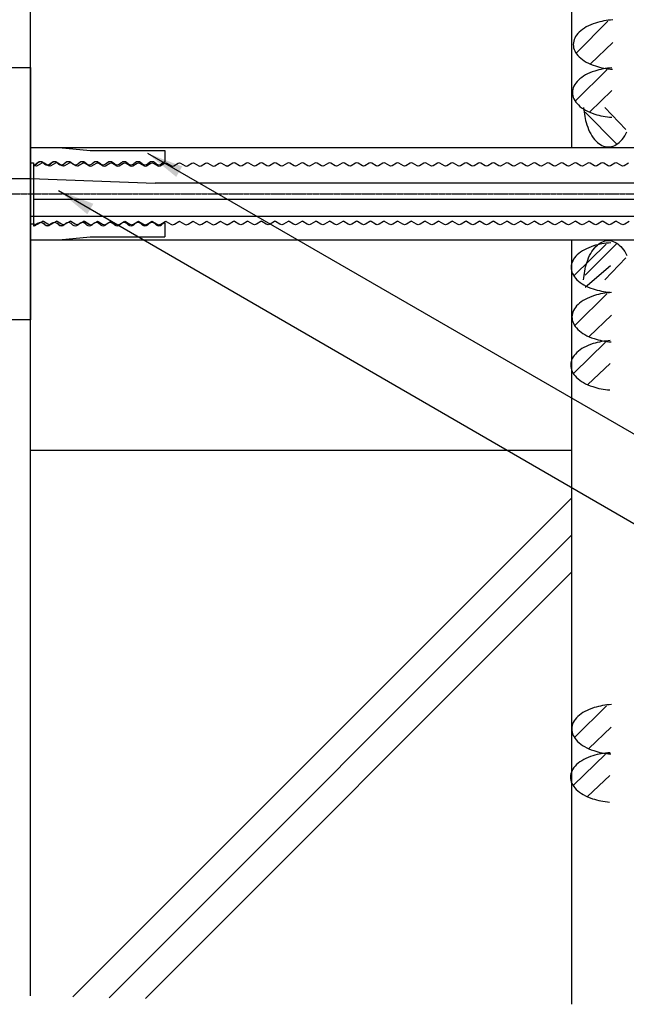
# Model space of a CAD drawing. Extents: x 510 to 34067, y -2197 to 5706.
# Drawn here: x 10928 to 11506, y 3267 to 4204 of the extents above; entities that cross this region are included whole.
import ezdxf

# ---------------------------------------------------------------- set-up
doc = ezdxf.new("R2010")
doc.units = 0
doc.linetypes.add('CENTER', pattern=[2, 1.25, -0.25, 0.25, -0.25])
doc.layers.add('DIM', color=5, linetype='CONTINUOUS')
doc.layers.add('DRAW', color=7, linetype='CONTINUOUS')
doc.styles.add('STYLE1', font='txt')
doc.dimstyles.new('STANDARD$7', dxfattribs={"dimscale": 0, "dimtxt": 0.0001, "dimasz": 35, "dimexe": 0, "dimexo": 0, "dimgap": 0, "dimtad": 1, "dimdec": 4, "dimdsep": 46, "dimlunit": 6, "dimtxsty": 'STYLE1', "dimcen": 0, "dimadec": 0, "dimazin": 0, "dimtfac": 1, "dimtdec": 4, "dimtofl": 0, "dimtmove": 0, "dimatfit": 2, "dimfxl": 0, "dimtolj": 1, "dimtzin": 0, "dimarcsym": 0})

msp = doc.modelspace()

# ---------------------------------------------------------------- linework, layer by layer
at = {"layer": 'DRAW', "color": 0}
for p, q in [((10938.34224, 3274.66972), (10938.34224, 4637.86196)), ((11453.7859, 4082.03896), (11453.7859, 4629.85028)), ((10786.17648, 4052.53896), (10938.34224, 4052.53896)), ((12950.07429, 4048.06894), (11057.23113, 4048.06894)), ((12968.53992, 4032.48894), (10941.34224, 4032.48894)), ((12987.50334, 4016.48894), (10938.34224, 4016.48894)), ((10938.34224, 3994.03896), (11317.85833, 3994.03896)), ((11453.7859, 3266.65651), (11453.7859, 3994.03896)), ((10978.71031, 3273.71228), (11453.7859, 3748.78787)), ((11013.24653, 3272.89316), (11453.7859, 3713.43253)), ((11047.78275, 3272.07404), (11453.7859, 3678.07719))]:
    msp.add_line(p, q, dxfattribs=at)
at = {"layer": 'DRAW', "color": 0, "linetype": 'Continuous'}
for p, q in [((11458.20248, 4172.21592), (11488.23525, 4202.18345)), ((11471.69111, 4161.70141), (11492.71331, 4181.92863)), ((11457.40298, 4126.46683), (11487.43562, 4156.43443)), ((11470.89155, 4115.95221), (11491.91356, 4136.17936)), ((11496.43226, 4085.56721), (11466.43226, 4115.56741)), ((11505.36301, 4099.06721), (11485.11301, 4120.06741)), ((10938.34224, 4082.48896), (10938.34224, 3993.38892)), ((10938.34224, 4082.03896), (12939.83628, 4082.03896)), ((10938.34224, 4082.03896), (10965.34224, 4082.03896)), ((10965.34224, 4082.03896), (10995.34224, 4079.03896)), ((10995.34224, 4079.03896), (11066.34224, 4079.03896)), ((11066.34224, 4079.03896), (11066.34224, 4068.42482)), ((10938.34224, 4002.93892), (10938.34224, 4073.03896)), ((10938.34224, 4008.03892), (10938.34224, 4068.03896)), ((10938.34224, 4067.43994), (10941.34224, 4067.43994)), ((10941.34224, 4067.43994), (10941.34224, 4007.53896)), ((10945.35776, 4067.61006), (10943.95672, 4066.46894)), ((10945.48406, 4067.45499), (10944.08302, 4066.31387)), ((10951.86145, 4066.31387), (10950.46041, 4067.45499)), ((10951.98776, 4066.46894), (10950.58672, 4067.61006)), ((10958.61776, 4067.61006), (10957.21672, 4066.46894)), ((10958.74406, 4067.45499), (10957.34302, 4066.31387)), ((10965.12145, 4066.31387), (10963.72041, 4067.45499)), ((10965.24776, 4066.46894), (10963.84672, 4067.61006)), ((10971.87776, 4067.61006), (10970.47672, 4066.46894)), ((10978.50776, 4066.46894), (10977.10672, 4067.61006)), ((10985.13776, 4067.61006), (10983.73672, 4066.46894)), ((10991.76776, 4066.46894), (10990.36672, 4067.61006)), ((10998.39776, 4067.61006), (10996.99672, 4066.46894)), ((11005.02776, 4066.46894), (11003.62672, 4067.61006)), ((11011.65776, 4067.61006), (11010.25672, 4066.46894)), ((11018.28776, 4066.46894), (11016.88672, 4067.61006)), ((11024.91776, 4067.61006), (11023.51672, 4066.46894)), ((11031.54776, 4066.46894), (11030.14672, 4067.61006)), ((11038.17776, 4067.61006), (11036.77672, 4066.46894)), ((11044.80776, 4066.46894), (11043.40672, 4067.61006)), ((11051.43776, 4067.61006), (11050.03672, 4066.46894)), ((11058.06776, 4066.46894), (11056.66672, 4067.61006)), ((11064.69776, 4067.61006), (11063.29672, 4066.46894)), ((10941.34224, 4062.30636), (10941.34224, 4009.43994)), ((10951.98776, 4066.46894), (10951.94967, 4066.49997)), ((10938.34224, 4052.53896), (11057.23113, 4048.06894)), ((10938.34224, 4009.43994), (10941.34224, 4009.43994)), ((10945.23145, 4009.76515), (10943.83041, 4008.62403)), ((10945.35776, 4009.61008), (10943.95672, 4008.46896)), ((10951.98776, 4008.46896), (10950.58672, 4009.61008)), ((10952.11406, 4008.62403), (10950.71302, 4009.76515)), ((10951.98776, 4008.46896), (10951.94967, 4008.49999)), ((10958.49145, 4009.76515), (10957.09041, 4008.62403)), ((10958.61776, 4009.61008), (10957.21672, 4008.46896)), ((10965.24776, 4008.46896), (10963.84672, 4009.61008)), ((10965.37406, 4008.62403), (10963.97302, 4009.76515)), ((10971.87776, 4009.61008), (10970.47672, 4008.46896)), ((10978.50776, 4008.46896), (10977.10672, 4009.61008)), ((10985.13776, 4009.61008), (10983.73672, 4008.46896)), ((10991.76776, 4008.46896), (10990.36672, 4009.61008)), ((10998.39776, 4009.61008), (10996.99672, 4008.46896)), ((11005.02776, 4008.46896), (11003.62672, 4009.61008)), ((11011.65776, 4009.61008), (11010.25672, 4008.46896)), ((11018.28776, 4008.46896), (11016.88672, 4009.61008)), ((11024.91776, 4009.61008), (11023.51672, 4008.46896)), ((11031.54776, 4008.46896), (11030.14672, 4009.61008)), ((11038.17776, 4009.61008), (11036.77672, 4008.46896)), ((11044.80776, 4008.46896), (11043.40672, 4009.61008)), ((11051.43776, 4009.61008), (11050.03672, 4008.46896)), ((11058.06776, 4008.46896), (11056.66672, 4009.61008)), ((11064.69776, 4009.61008), (11063.29672, 4008.46896)), ((11066.34224, 4010.42484), (11066.34224, 3997.03896)), ((10938.34224, 3994.03896), (13000.98644, 3994.03896)), ((10938.34224, 3994.03896), (10965.34224, 3994.03896)), ((10965.34224, 3994.03892), (10995.34224, 3997.03896)), ((10995.34224, 3997.03896), (11066.34224, 3997.03896)), ((11456.09168, 3960.2273), (11486.39059, 3989.92563)), ((11496.43226, 3990.51071), (11466.43226, 3960.51051)), ((11505.36301, 3977.01071), (11485.11301, 3956.01051)), ((11466.53991, 3949.00919), (11490.68771, 3969.63159)), ((11456.8689, 3912.96717), (11487.1678, 3942.6655)), ((11470.26322, 3902.33264), (11491.46502, 3922.37149)), ((11455.66129, 3867.22694), (11485.96007, 3896.92533)), ((11469.05548, 3856.59248), (11490.25719, 3876.63129)), ((10938.34224, 3794.03896), (11453.7859, 3794.03896)), ((11456.67035, 3520.8493), (11486.96925, 3550.54763)), ((11470.06466, 3510.21478), (11491.26647, 3530.25362)), ((11455.46274, 3475.10907), (11485.76151, 3504.80746)), ((11468.85693, 3464.47461), (11490.05864, 3484.51342))]:
    msp.add_line(p, q, dxfattribs=at)
at = {"layer": 'DRAW', "color": 0, "linetype": 'CENTER'}
msp.add_line((10535.60084, 4037.98894), (17732.02453, 4037.98894), dxfattribs=at)
at = {"layer": 'DRAW', "color": 0, "linetype": 'Continuous'}
for points in [[(11492.73665, 4203.52863), (11490.59562, 4203.36579), (11488.48374, 4203.14251), (11486.40077, 4202.85857), (11484.34684, 4202.51424), (11482.32181, 4202.10926), (11480.32586, 4201.64379), (11478.3589, 4201.11771), (11476.42098, 4200.53123), (11474.02657, 4199.70627), (11471.76208, 4198.80884), (11469.62736, 4197.83877), (11467.62252, 4196.79632), (11465.74748, 4195.68115), (11464.00224, 4194.49356), (11462.38689, 4193.23328), (11460.90134, 4191.90059), (11459.56913, 4190.51806), (11458.41442, 4189.10899), (11457.43695, 4187.6732), (11456.63701, 4186.21078), (11456.01435, 4184.72155), (11455.56918, 4183.20578), (11455.30135, 4181.66331), (11455.21105, 4180.09423), (11455.29795, 4178.52479), (11455.56244, 4176.98173), (11456.00435, 4175.46489), (11456.62372, 4173.9745), (11457.42042, 4172.51029), (11458.39469, 4171.07247), (11459.5464, 4169.66086), (11460.87568, 4168.27563), (11462.35837, 4166.93946), (11463.97102, 4165.67571), (11465.71366, 4164.48426), (11467.58629, 4163.36513), (11469.58888, 4162.31809), (11471.72149, 4161.34359), (11473.98396, 4160.44115), (11476.37655, 4159.61128), (11478.31318, 4159.02044), (11480.27913, 4158.49011), (11482.27412, 4158.0202), (11484.29835, 4157.61101), (11486.35166, 4157.26213), (11488.43415, 4156.97384), (11490.54577, 4156.746), (11492.68661, 4156.57865)], [(11491.93706, 4157.77951), (11489.79606, 4157.61659), (11487.68409, 4157.39327), (11485.60109, 4157.10942), (11483.54715, 4156.76509), (11481.52213, 4156.36011), (11479.52626, 4155.89468), (11477.55927, 4155.36869), (11475.62145, 4154.78224), (11473.22707, 4153.95719), (11470.96258, 4153.05976), (11468.82786, 4152.08969), (11466.82302, 4151.04724), (11464.94798, 4149.93207), (11463.20278, 4148.74439), (11461.58733, 4147.48408), (11460.10178, 4146.15138), (11458.76957, 4144.76885), (11457.61486, 4143.35978), (11456.63739, 4141.92399), (11455.83754, 4140.46161), (11455.21488, 4138.97237), (11454.76971, 4137.4566), (11454.50188, 4135.91414), (11454.41155, 4134.34515), (11454.49845, 4132.77571), (11454.76294, 4131.23265), (11455.20485, 4129.71581), (11455.82422, 4128.22542), (11456.62095, 4126.76112), (11457.59526, 4125.3232), (11458.74696, 4123.91159), (11460.07625, 4122.52636), (11461.55891, 4121.19029), (11463.17153, 4119.92662), (11464.91416, 4118.73518), (11466.78679, 4117.61605), (11468.78929, 4116.56898), (11470.92189, 4115.59448), (11473.18437, 4114.69204), (11475.57695, 4113.86217), (11477.51359, 4113.27132), (11479.47954, 4112.741), (11481.47452, 4112.27109), (11483.49876, 4111.86189), (11485.5521, 4111.51292), (11487.63459, 4111.22463), (11489.74621, 4110.99679), (11491.88702, 4110.82953)], [(11465.08226, 4120.06741), (11465.24726, 4117.92661), (11465.47286, 4115.81491), (11465.75886, 4113.73221), (11466.10556, 4111.67861), (11466.51266, 4109.65401), (11466.98036, 4107.65861), (11467.50846, 4105.69221), (11468.09726, 4103.75491), (11468.92466, 4101.36141), (11469.82456, 4099.09791), (11470.79676, 4096.96431), (11471.84156, 4094.96061), (11472.95866, 4093.08671), (11474.14826, 4091.34281), (11475.41026, 4089.72881), (11476.74476, 4088.24471), (11478.12856, 4086.91401), (11479.53886, 4085.76071), (11480.97566, 4084.78481), (11482.43906, 4083.98651), (11483.92886, 4083.36551), (11485.44516, 4082.92201), (11486.98796, 4082.65591), (11488.55726, 4082.56721), (11490.12646, 4082.65591), (11491.66926, 4082.92201), (11493.18546, 4083.36551), (11494.67536, 4083.98651), (11496.13856, 4084.78481), (11497.57546, 4085.76071), (11498.98576, 4086.91401), (11500.36976, 4088.24471), (11501.70406, 4089.72881), (11502.96606, 4091.34281), (11504.15566, 4093.08671), (11505.27286, 4094.96061), (11506.31746, 4096.96431)], [(11465.08226, 3956.01051), (11465.24726, 3958.15131), (11465.47286, 3960.26301), (11465.75886, 3962.34571), (11466.10556, 3964.39931), (11466.51266, 3966.42391), (11466.98036, 3968.41931), (11467.50846, 3970.38571), (11468.09726, 3972.32301), (11468.92466, 3974.71651), (11469.82456, 3976.98001), (11470.79676, 3979.11361), (11471.84156, 3981.11731), (11472.95866, 3982.99121), (11474.14826, 3984.73511), (11475.41026, 3986.34911), (11476.74476, 3987.83321), (11478.12856, 3989.16391), (11479.53886, 3990.31721), (11480.97566, 3991.29311), (11482.43906, 3992.09141), (11483.92886, 3992.71241), (11485.44516, 3993.15591), (11486.98796, 3993.42201), (11488.55726, 3993.51071), (11490.12646, 3993.42201), (11491.66926, 3993.15591), (11493.18546, 3992.71241), (11494.67536, 3992.09141), (11496.13856, 3991.29311), (11497.57546, 3990.31721), (11498.98576, 3989.16391), (11500.36976, 3987.83321), (11501.70406, 3986.34911), (11502.96606, 3984.73511), (11504.15566, 3982.99121), (11505.27286, 3981.11731), (11506.31746, 3979.11361)], [(11490.90384, 3991.2306), (11488.76151, 3991.08688), (11486.64763, 3990.8825), (11484.5622, 3990.61712), (11482.50527, 3990.29121), (11480.47671, 3989.90428), (11478.47672, 3989.45662), (11476.50511, 3988.94816), (11474.56199, 3988.37894), (11472.16035, 3987.57538), (11469.88799, 3986.69818), (11467.74474, 3985.74719), (11465.73073, 3984.72265), (11463.84577, 3983.62419), (11462.09004, 3982.4522), (11460.46344, 3981.2064), (11458.96607, 3979.88706), (11457.6215, 3978.51651), (11456.45425, 3977.1177), (11455.46408, 3975.69068), (11454.65119, 3974.2355), (11454.01523, 3972.75193), (11453.55658, 3971.24013), (11453.27502, 3969.7001), (11453.17073, 3968.13191), (11453.24374, 3966.5617), (11453.49443, 3965.01636), (11453.92278, 3963.49566), (11454.5288, 3961.99982), (11455.3125, 3960.52854), (11456.27389, 3959.08212), (11457.41296, 3957.66025), (11458.72971, 3956.26325), (11460.20038, 3954.91396), (11461.80174, 3953.63584), (11463.53368, 3952.42884), (11465.39627, 3951.2931), (11467.38943, 3950.22827), (11469.51324, 3949.2347), (11471.76754, 3948.31223), (11474.15262, 3947.46095), (11476.08388, 3946.85279), (11478.04497, 3946.30506), (11480.03579, 3945.81743), (11482.05624, 3945.39017), (11484.10633, 3945.02296), (11486.18618, 3944.71606), (11488.29573, 3944.46935), (11490.43495, 3944.28292)], [(11491.68106, 3943.97047), (11489.53876, 3943.82666), (11487.42488, 3943.62227), (11485.33945, 3943.3569), (11483.28253, 3943.03098), (11481.25396, 3942.64405), (11479.25397, 3942.19639), (11477.28237, 3941.68793), (11475.33924, 3941.11871), (11472.93761, 3940.31515), (11470.66521, 3939.43805), (11468.52196, 3938.48705), (11466.50794, 3937.46252), (11464.62298, 3936.36406), (11462.86726, 3935.19206), (11461.24065, 3933.94627), (11459.74328, 3932.62693), (11458.39872, 3931.25637), (11457.23146, 3929.85757), (11456.2413, 3928.43054), (11455.4284, 3926.97536), (11454.79245, 3925.4918), (11454.3338, 3923.97999), (11454.05224, 3922.43996), (11453.94795, 3920.87178), (11454.02096, 3919.30157), (11454.27156, 3917.75619), (11454.6999, 3916.23549), (11455.30592, 3914.73965), (11456.08963, 3913.26837), (11457.05101, 3911.82195), (11458.19009, 3910.40009), (11459.50684, 3909.00309), (11460.97751, 3907.6538), (11462.57895, 3906.3757), (11464.3109, 3905.16871), (11466.17349, 3904.03297), (11468.16665, 3902.96814), (11470.29045, 3901.97457), (11472.54476, 3901.05209), (11474.92983, 3900.20082), (11476.8611, 3899.59265), (11478.82222, 3899.04484), (11480.81304, 3898.5572), (11482.83349, 3898.12994), (11484.88358, 3897.76273), (11486.96343, 3897.45583), (11489.07298, 3897.20912), (11491.21217, 3897.02278)], [(11490.47332, 3898.2303), (11488.33103, 3898.08649), (11486.21714, 3897.8821), (11484.13171, 3897.61673), (11482.07479, 3897.29081), (11480.04623, 3896.90388), (11478.04623, 3896.45622), (11476.07463, 3895.94776), (11474.13156, 3895.37867), (11471.72993, 3894.57511), (11469.45756, 3893.69791), (11467.31431, 3892.74692), (11465.30021, 3891.72235), (11463.41525, 3890.62389), (11461.65953, 3889.45189), (11460.03292, 3888.2061), (11458.53558, 3886.88667), (11457.19102, 3885.51611), (11456.02373, 3884.1174), (11455.03356, 3882.69037), (11454.22067, 3881.23519), (11453.58471, 3879.75163), (11453.12606, 3878.23982), (11452.8445, 3876.69979), (11452.74021, 3875.13161), (11452.81323, 3873.5614), (11453.06392, 3872.01605), (11453.49226, 3870.49535), (11454.09828, 3868.99952), (11454.88199, 3867.52824), (11455.84341, 3866.08172), (11456.98248, 3864.65986), (11458.29923, 3863.26286), (11459.7699, 3861.91357), (11461.37122, 3860.63553), (11463.10316, 3859.42854), (11464.96575, 3858.2928), (11466.95891, 3857.22797), (11469.08272, 3856.2344), (11471.33702, 3855.31192), (11473.7221, 3854.46065), (11475.65336, 3853.85248), (11477.61448, 3853.30467), (11479.6053, 3852.81703), (11481.62576, 3852.38977), (11483.67585, 3852.02256), (11485.7557, 3851.71567), (11487.86525, 3851.46895), (11490.00443, 3851.28261)], [(11491.48251, 3551.8526), (11489.34021, 3551.70879), (11487.22633, 3551.5044), (11485.1409, 3551.23903), (11483.08397, 3550.91311), (11481.05541, 3550.52618), (11479.05542, 3550.07852), (11477.08381, 3549.57006), (11475.14069, 3549.00084), (11472.73905, 3548.19728), (11470.46665, 3547.32018), (11468.3234, 3546.36919), (11466.30939, 3545.34465), (11464.42443, 3544.24619), (11462.66871, 3543.07419), (11461.0421, 3541.8284), (11459.54473, 3540.50906), (11458.20017, 3539.1385), (11457.03291, 3537.7397), (11456.04274, 3536.31267), (11455.22985, 3534.85749), (11454.59389, 3533.37393), (11454.13524, 3531.86212), (11453.85368, 3530.32209), (11453.7494, 3528.75391), (11453.82241, 3527.1837), (11454.073, 3525.63832), (11454.50135, 3524.11762), (11455.10737, 3522.62179), (11455.89108, 3521.1505), (11456.85246, 3519.70409), (11457.99153, 3518.28222), (11459.30828, 3516.88522), (11460.77895, 3515.53593), (11462.3804, 3514.25783), (11464.11234, 3513.05084), (11465.97494, 3511.9151), (11467.96809, 3510.85027), (11470.0919, 3509.8567), (11472.3462, 3508.93422), (11474.73128, 3508.08295), (11476.66255, 3507.47479), (11478.62367, 3506.92697), (11480.61449, 3506.43933), (11482.63494, 3506.01207), (11484.68503, 3505.64486), (11486.76488, 3505.33797), (11488.87443, 3505.09125), (11491.01361, 3504.90491)], [(11490.27477, 3506.11243), (11488.13247, 3505.96862), (11486.01859, 3505.76423), (11483.93316, 3505.49886), (11481.87624, 3505.17294), (11479.84767, 3504.78601), (11477.84768, 3504.33835), (11475.87608, 3503.82989), (11473.93301, 3503.2608), (11471.53138, 3502.45724), (11469.25901, 3501.58004), (11467.11576, 3500.62905), (11465.10165, 3499.60448), (11463.21669, 3498.50602), (11461.46097, 3497.33402), (11459.83437, 3496.08823), (11458.33703, 3494.7688), (11456.99246, 3493.39824), (11455.82517, 3491.99953), (11454.83501, 3490.5725), (11454.02211, 3489.11732), (11453.38616, 3487.63376), (11452.92751, 3486.12195), (11452.64595, 3484.58192), (11452.54166, 3483.01374), (11452.61467, 3481.44353), (11452.86536, 3479.89818), (11453.2937, 3478.37748), (11453.89973, 3476.88165), (11454.68343, 3475.41037), (11455.64485, 3473.96386), (11456.78392, 3472.54199), (11458.10068, 3471.14499), (11459.57134, 3469.7957), (11461.17266, 3468.51766), (11462.90461, 3467.31067), (11464.7672, 3466.17493), (11466.76036, 3465.1101), (11468.88416, 3464.11653), (11471.13847, 3463.19406), (11473.52355, 3462.34278), (11475.45481, 3461.73462), (11477.41593, 3461.1868), (11479.40675, 3460.69916), (11481.4272, 3460.2719), (11483.47729, 3459.90469), (11485.55714, 3459.5978), (11487.66669, 3459.35108), (11489.80588, 3459.16474)]]:
    msp.add_lwpolyline(points, dxfattribs=at)
msp.add_lwpolyline([(10906.34224, 4158.03896), (10938.34224, 4158.03896), (10938.34224, 3918.03896), (10906.34224, 3918.03896)], close=True, dxfattribs=at)
at = {"layer": 'DRAW', "color": 0, "linetype": 'Continuous', "flags": 128}
for points in [[(10994.68653, 4064.47645, -0.008633335), (10994.6236, 4064.51431), (10990.36772, 4067.16533, 0.286956791), (10988.11222, 4067.16533), (10983.85633, 4064.51431, -0.286956791), (10981.60083, 4064.51431), (10977.36772, 4067.16533, 0.286956791), (10975.11222, 4067.16533), (10970.8791, 4064.51431, -0.286956791), (10968.6236, 4064.51431), (10964.39049, 4067.16533, 0.286956791), (10962.13499, 4067.16533), (10957.90187, 4064.51431, -0.286956791), (10955.64638, 4064.51431), (10951.39049, 4067.16533, 0.286956791), (10949.13499, 4067.16533), (10944.8791, 4064.51431, -0.286956791), (10942.6236, 4064.51431), (10941.34224, 4065.31677)], [(10983.7934, 4064.47645, 0.008633335), (10983.85633, 4064.51431), (10988.11222, 4067.16533, -0.286956791), (10990.36772, 4067.16533), (10994.6236, 4064.51431, 0.286956791), (10996.8791, 4064.51431), (11001.11222, 4067.16533, -0.286956791), (11003.36772, 4067.16533), (11007.60083, 4064.51431, 0.286956791), (11009.85633, 4064.51431), (11014.08945, 4067.16533, -0.286956791), (11016.34495, 4067.16533), (11020.57806, 4064.51431, 0.286956791), (11022.83356, 4064.51431), (11027.08945, 4067.16533, -0.286956791), (11029.34495, 4067.16533), (11033.60083, 4064.51431, 0.286956791), (11035.85633, 4064.51431), (11040.08945, 4067.16533, -0.286956791), (11042.34495, 4067.16533), (11046.57806, 4064.51431, 0.286956791), (11048.83356, 4064.51431), (11053.06668, 4067.16533, -0.286956791), (11055.32218, 4067.16533), (11059.55529, 4064.51431, 0.286956791), (11061.81079, 4064.51431), (11066.06668, 4067.16533, -0.286956791), (11068.32218, 4067.16533), (11072.57806, 4064.51431, 0.286956791), (11074.83356, 4064.51431), (11079.06668, 4067.16533, -0.286956791), (11081.32218, 4067.16533), (11085.55529, 4064.51431, 0.286956791), (11087.81079, 4064.51431), (11092.04391, 4067.16533, -0.286956791), (11094.2994, 4067.16533), (11098.53252, 4064.51431, 0.286956791), (11100.78802, 4064.51431), (11105.04391, 4067.16533, -0.286956791), (11107.2994, 4067.16533), (11111.55529, 4064.51431, 0.286956791), (11113.81079, 4064.51431), (11118.04391, 4067.16533, -0.286956791), (11120.2994, 4067.16533), (11124.55529, 4064.51431, 0.286956791), (11126.81079, 4064.51431)], [(11267.57268, 4064.47645, -0.008633335), (11267.50975, 4064.51431), (11263.25386, 4067.16533, 0.286956791), (11260.99836, 4067.16533), (11256.74248, 4064.51431, -0.286956791), (11254.48698, 4064.51431), (11250.25386, 4067.16533, 0.286956791), (11247.99836, 4067.16533), (11243.76525, 4064.51431, -0.286956791), (11241.50975, 4064.51431), (11237.27663, 4067.16533, 0.286956791), (11235.02114, 4067.16533), (11230.78802, 4064.51431, -0.286956791), (11228.53252, 4064.51431), (11224.27663, 4067.16533, 0.286956791), (11222.02114, 4067.16533), (11217.76525, 4064.51431, -0.286956791), (11215.50975, 4064.51431), (11211.27663, 4067.16533, 0.286956791), (11209.02114, 4067.16533), (11204.78802, 4064.51431, -0.286956791), (11202.53252, 4064.51431), (11198.2994, 4067.16533, 0.286956791), (11196.04391, 4067.16533), (11191.81079, 4064.51431, -0.286956791), (11189.55529, 4064.51431), (11185.2994, 4067.16533, 0.286956791), (11183.04391, 4067.16533), (11178.78802, 4064.51431, -0.286956791), (11176.53252, 4064.51431), (11172.2994, 4067.16533, 0.286956791), (11170.04391, 4067.16533), (11165.81079, 4064.51431, -0.286956791), (11163.55529, 4064.51431), (11159.32218, 4067.16533, 0.286956791), (11157.06668, 4067.16533), (11152.83356, 4064.51431, -0.286956791), (11150.57806, 4064.51431), (11146.32218, 4067.16533, 0.286956791), (11144.06668, 4067.16533), (11139.81079, 4064.51431, -0.286956791), (11137.55529, 4064.51431), (11133.32218, 4067.16533, 0.286956791), (11131.06668, 4067.16533), (11126.81079, 4064.51431, -0.286956791), (11124.55529, 4064.51431)], [(11410.50437, 4064.47645, -0.008633335), (11410.44144, 4064.51431), (11406.18555, 4067.16533, 0.286956791), (11403.93005, 4067.16533), (11399.67416, 4064.51431, -0.286956791), (11397.41867, 4064.51431), (11393.18555, 4067.16533, 0.286956791), (11390.93005, 4067.16533), (11386.69694, 4064.51431, -0.286956791), (11384.44144, 4064.51431), (11380.20832, 4067.16533, 0.286956791), (11377.95282, 4067.16533), (11373.71971, 4064.51431, -0.286956791), (11371.46421, 4064.51431), (11367.20832, 4067.16533, 0.286956791), (11364.95282, 4067.16533), (11360.69694, 4064.51431, -0.286956791), (11358.44144, 4064.51431), (11354.20832, 4067.16533, 0.286956791), (11351.95282, 4067.16533), (11347.71971, 4064.51431, -0.286956791), (11345.46421, 4064.51431), (11341.23109, 4067.16533, 0.286956791), (11338.97559, 4067.16533), (11334.74248, 4064.51431, -0.286956791), (11332.48698, 4064.51431), (11328.23109, 4067.16533, 0.286956791), (11325.97559, 4067.16533), (11321.71971, 4064.51431, -0.286956791), (11319.46421, 4064.51431), (11315.23109, 4067.16533, 0.286956791), (11312.97559, 4067.16533), (11308.74248, 4064.51431, -0.286956791), (11306.48698, 4064.51431), (11302.25386, 4067.16533, 0.286956791), (11299.99836, 4067.16533), (11295.76525, 4064.51431, -0.286956791), (11293.50975, 4064.51431), (11289.25386, 4067.16533, 0.286956791), (11286.99836, 4067.16533), (11282.74248, 4064.51431, -0.286956791), (11280.48698, 4064.51431), (11276.25386, 4067.16533, 0.286956791), (11273.99836, 4067.16533), (11269.74248, 4064.51431, -0.286956791), (11267.48698, 4064.51431)], [(11507.88451, 4067.16533), (11503.62862, 4064.51431, -0.286956791), (11501.37312, 4064.51431), (11497.14001, 4067.16533, 0.286956791), (11494.88451, 4067.16533), (11490.65139, 4064.51431, -0.286956791), (11488.3959, 4064.51431), (11484.16278, 4067.16533, 0.286956791), (11481.90728, 4067.16533), (11477.67416, 4064.51431, -0.286956791), (11475.41867, 4064.51431), (11471.16278, 4067.16533, 0.286956791), (11468.90728, 4067.16533), (11464.65139, 4064.51431, -0.286956791), (11462.3959, 4064.51431), (11458.16278, 4067.16533, 0.286956791), (11455.90728, 4067.16533), (11451.67416, 4064.51431, -0.286956791), (11449.41867, 4064.51431), (11445.18555, 4067.16533, 0.286956791), (11442.93005, 4067.16533), (11438.69694, 4064.51431, -0.286956791), (11436.44144, 4064.51431), (11432.18555, 4067.16533, 0.286956791), (11429.93005, 4067.16533), (11425.67416, 4064.51431, -0.286956791), (11423.41867, 4064.51431), (11419.18555, 4067.16533, 0.286956791), (11416.93005, 4067.16533), (11412.67416, 4064.51431, -0.286956791), (11410.41867, 4064.51431)], [(10994.68653, 4008.6668, -0.058248219), (10993.98832, 4008.99736), (10989.73215, 4011.64855, 0.287459444), (10988.74779, 4011.64855), (10984.49161, 4008.99736, -0.28689185), (10980.96419, 4008.99821), (10976.73117, 4011.64916, 0.286787836), (10975.74876, 4011.64916), (10971.51575, 4008.99821, -0.287022578), (10967.98696, 4008.99821), (10963.75394, 4011.64916, 0.286787836), (10962.77154, 4011.64916), (10958.53852, 4008.99821, -0.28689185), (10955.01109, 4008.99736), (10950.75492, 4011.64855, 0.287459444), (10949.77056, 4011.64855), (10945.51438, 4008.99736, -0.286891855), (10941.98696, 4008.99821), (10941.34224, 4009.40197)], [(10983.7934, 4008.6668, 0.058248219), (10984.49161, 4008.99736), (10988.74779, 4011.64855, -0.287459444), (10989.73215, 4011.64855), (10993.98832, 4008.99736, 0.28689185), (10997.51575, 4008.99821), (11001.74876, 4011.64916, -0.286787836), (11002.73117, 4011.64916), (11006.96419, 4008.99821, 0.287022578), (11010.49298, 4008.99821), (11014.72599, 4011.64916, -0.286787836), (11015.7084, 4011.64916), (11019.94142, 4008.99821, 0.28689185), (11023.46884, 4008.99736), (11027.72502, 4011.64855, -0.287459444), (11028.70938, 4011.64855), (11032.96555, 4008.99736, 0.286891855), (11036.49298, 4008.99821), (11040.72599, 4011.64916, -0.286787836), (11041.7084, 4011.64916), (11045.94142, 4008.99821, 0.287022593), (11049.4702, 4008.99821), (11053.70322, 4011.64916, -0.286787836), (11054.68563, 4011.64916), (11058.91865, 4008.99821, 0.286891855), (11062.44607, 4008.99736), (11066.70225, 4011.64855, -0.287459444), (11067.6866, 4011.64855), (11071.94278, 4008.99736, 0.286891855), (11075.4702, 4008.99821), (11079.70322, 4011.64916, -0.286787836), (11080.68563, 4011.64916), (11084.91865, 4008.99821, 0.287022593), (11088.44743, 4008.99821), (11092.68045, 4011.64916, -0.286787836), (11093.66286, 4011.64916), (11097.89588, 4008.99821, 0.286891855), (11101.4233, 4008.99736), (11105.67948, 4011.64855, -0.287459444), (11106.66383, 4011.64855), (11110.92001, 4008.99736, 0.286891855), (11114.44743, 4008.99821), (11118.68045, 4011.64916, -0.28712361), (11119.66383, 4011.64855), (11123.92001, 4008.99736, 0.286858959), (11127.44709, 4008.99799)], [(11267.57268, 4008.6668, -0.058248219), (11266.87447, 4008.99736), (11262.61829, 4011.64855, 0.287459444), (11261.63394, 4011.64855), (11257.37776, 4008.99736, -0.28689185), (11253.85034, 4008.99821), (11249.61732, 4011.64916, 0.286787836), (11248.63491, 4011.64916), (11244.40189, 4008.99821, -0.287022578), (11240.87311, 4008.99821), (11236.64009, 4011.64916, 0.286787836), (11235.65768, 4011.64916), (11231.42466, 4008.99821, -0.28689185), (11227.89724, 4008.99736), (11223.64106, 4011.64855, 0.287459444), (11222.65671, 4011.64855), (11218.40053, 4008.99736, -0.286891855), (11214.87311, 4008.99821), (11210.64009, 4011.64916, 0.286787836), (11209.65768, 4011.64916), (11205.42466, 4008.99821, -0.287022593), (11201.89588, 4008.99821), (11197.66286, 4011.64916, 0.286787836), (11196.68045, 4011.64916), (11192.44743, 4008.99821, -0.286891855), (11188.92001, 4008.99736), (11184.66383, 4011.64855, 0.287459444), (11183.67948, 4011.64855), (11179.4233, 4008.99736, -0.286891855), (11175.89588, 4008.99821), (11171.66286, 4011.64916, 0.286787836), (11170.68045, 4011.64916), (11166.44743, 4008.99821, -0.287022593), (11162.91865, 4008.99821), (11158.68563, 4011.64916, 0.286787836), (11157.70322, 4011.64916), (11153.4702, 4008.99821, -0.286891855), (11149.94278, 4008.99736), (11145.6866, 4011.64855, 0.287459444), (11144.70225, 4011.64855), (11140.44607, 4008.99736, -0.286891855), (11136.91865, 4008.99821), (11132.68563, 4011.64916, 0.28712361), (11131.70225, 4011.64855), (11127.44607, 4008.99736, -0.286858959), (11123.91899, 4008.99799)], [(11410.50437, 4008.6668, -0.058248219), (11409.80616, 4008.99736), (11405.54998, 4011.64855, 0.287459444), (11404.56562, 4011.64855), (11400.30945, 4008.99736, -0.28689185), (11396.78202, 4008.99821), (11392.549, 4011.64916, 0.286787836), (11391.5666, 4011.64916), (11387.33358, 4008.99821, -0.287022578), (11383.80479, 4008.99821), (11379.57178, 4011.64916, 0.286787836), (11378.58937, 4011.64916), (11374.35635, 4008.99821, -0.28689185), (11370.82893, 4008.99736), (11366.57275, 4011.64855, 0.287459444), (11365.58839, 4011.64855), (11361.33222, 4008.99736, -0.286891855), (11357.80479, 4008.99821), (11353.57178, 4011.64916, 0.286787836), (11352.58937, 4011.64916), (11348.35635, 4008.99821, -0.287022593), (11344.82756, 4008.99821), (11340.59455, 4011.64916, 0.286787836), (11339.61214, 4011.64916), (11335.37912, 4008.99821, -0.286891855), (11331.8517, 4008.99736), (11327.59552, 4011.64855, 0.287459444), (11326.61116, 4011.64855), (11322.35499, 4008.99736, -0.286891855), (11318.82756, 4008.99821), (11314.59455, 4011.64916, 0.286787836), (11313.61214, 4011.64916), (11309.37912, 4008.99821, -0.287022593), (11305.85034, 4008.99821), (11301.61732, 4011.64916, 0.286787836), (11300.63491, 4011.64916), (11296.40189, 4008.99821, -0.286891855), (11292.87447, 4008.99736), (11288.61829, 4011.64855, 0.287459444), (11287.63394, 4011.64855), (11283.37776, 4008.99736, -0.286891855), (11279.85034, 4008.99821), (11275.61732, 4011.64916, 0.28712361), (11274.63394, 4011.64855), (11270.37776, 4008.99736, -0.286858959), (11266.85068, 4008.99799)], [(11508.52008, 4011.64855), (11504.2639, 4008.99736, -0.286891855), (11500.73648, 4008.99821), (11496.50346, 4011.64916, 0.286787836), (11495.52106, 4011.64916), (11491.28804, 4008.99821, -0.287022593), (11487.75925, 4008.99821), (11483.52623, 4011.64916, 0.286787836), (11482.54383, 4011.64916), (11478.31081, 4008.99821, -0.286891855), (11474.78339, 4008.99736), (11470.52721, 4011.64855, 0.287459444), (11469.54285, 4011.64855), (11465.28667, 4008.99736, -0.286891855), (11461.75925, 4008.99821), (11457.52623, 4011.64916, 0.286787836), (11456.54383, 4011.64916), (11452.31081, 4008.99821, -0.287022593), (11448.78202, 4008.99821), (11444.549, 4011.64916, 0.286787836), (11443.5666, 4011.64916), (11439.33358, 4008.99821, -0.286891855), (11435.80616, 4008.99736), (11431.54998, 4011.64855, 0.287459444), (11430.56562, 4011.64855), (11426.30945, 4008.99736, -0.286891855), (11422.78202, 4008.99821), (11418.549, 4011.64916, 0.28712361), (11417.56562, 4011.64855), (11413.30945, 4008.99736, -0.286858959), (11409.78237, 4008.99799)]]:
    msp.add_lwpolyline(points, format="xyb", dxfattribs=at)
at = {"layer": 'DRAW', "color": 0, "linetype": 'Continuous'}
for centre, radius, start, end in [((10947.97224, 4064.40006), 4.14, 50.83788545, 129.16211455), ((10947.97224, 4064.40006), 3.94, 50.83788545, 129.16211455), ((10961.23224, 4064.40006), 4.14, 50.83788545, 129.16211455), ((10961.23224, 4064.40006), 3.94, 50.83788545, 129.16211455), ((10974.49224, 4064.40006), 4.14, 50.83788545, 129.16211455), ((10987.75224, 4064.40006), 4.14, 50.83788545, 129.16211455), ((11001.01224, 4064.40006), 4.14, 50.83788545, 129.16211455), ((11014.27224, 4064.40006), 4.14, 50.83788545, 129.16211455), ((11027.53224, 4064.40006), 4.14, 50.83788545, 129.16211455), ((11040.79224, 4064.40006), 4.14, 50.83788545, 129.16211455), ((11054.05224, 4064.40006), 4.14, 50.83788545, 129.16211455), ((11067.31224, 4064.40006), 4.14, 103.5503353, 129.16211455), ((10941.34224, 4069.67894), 4.14, 270, 309.16211455), ((10941.34224, 4069.67894), 4.34, 270, 309.16211455), ((10954.60224, 4069.67894), 4.34, 230.83788545, 309.16211455), ((10954.60224, 4069.67894), 4.14, 230.83788545, 309.16211455), ((10967.86224, 4069.67894), 4.34, 230.83788545, 309.16211455), ((10967.86224, 4069.67894), 4.14, 230.83788545, 309.16211455), ((10981.12224, 4069.67894), 4.14, 230.83788545, 309.16211455), ((10994.38224, 4069.67894), 4.14, 230.83788545, 309.16211455), ((11007.64224, 4069.67894), 4.14, 230.83788545, 309.16211455), ((11020.90224, 4069.67894), 4.14, 230.83788545, 309.16211455), ((11034.16224, 4069.67894), 4.14, 230.83788545, 309.16211455), ((11047.42224, 4069.67894), 4.14, 230.83788545, 309.16211455), ((11060.68224, 4069.67894), 4.14, 230.83788545, 309.16211455), ((10947.97224, 4006.40008), 4.34, 50.83788545, 129.16211455), ((10947.97224, 4006.40008), 4.14, 50.83788545, 129.16211455), ((10961.23224, 4006.40008), 4.34, 50.83788545, 129.16211455), ((10961.23224, 4006.40008), 4.14, 50.83788545, 129.16211455), ((10974.49224, 4006.40008), 4.14, 50.83788545, 129.16211455), ((10987.75224, 4006.40008), 4.14, 50.83788545, 129.16211455), ((11001.01224, 4006.40008), 4.14, 50.83788545, 129.16211455), ((11014.27224, 4006.40008), 4.14, 50.83788545, 129.16211455), ((11027.53224, 4006.40008), 4.14, 50.83788545, 129.16211455), ((11040.79224, 4006.40008), 4.14, 50.83788545, 129.16211455), ((11054.05224, 4006.40008), 4.14, 50.83788545, 129.16211455), ((10941.34224, 4011.67896), 3.94, 270, 309.16211455), ((10941.34224, 4011.67896), 4.14, 270, 309.16211455), ((10954.60224, 4011.67896), 4.14, 230.83788545, 309.16211455), ((10954.60224, 4011.67896), 3.94, 230.83788545, 309.16211455), ((10967.86224, 4011.67896), 4.14, 230.83788545, 309.16211455), ((10967.86224, 4011.67896), 3.94, 230.83788545, 309.16211455), ((10981.12224, 4011.67896), 4.14, 230.83788545, 309.16211455), ((10994.38224, 4011.67896), 4.14, 230.83788545, 309.16211455), ((11007.64224, 4011.67896), 4.14, 230.83788545, 309.16211455), ((11020.90224, 4011.67896), 4.14, 230.83788545, 309.16211455), ((11034.16224, 4011.67896), 4.14, 230.83788545, 309.16211455), ((11047.42224, 4011.67896), 4.14, 230.83788545, 309.16211455), ((11060.68224, 4011.67896), 4.14, 230.83788545, 309.16211455), ((11067.31224, 4006.40008), 4.14, 103.5503353, 129.16211455)]:
    msp.add_arc(centre, radius, start, end, dxfattribs=at)

# ---------------------------------------------------------------- leaders
at = {"layer": 'DIM', "color": 0, "linetype": 'Continuous'}
for points in [[(11049.70348, 4076.5396), (11721.14224, 3689.32526)], [(10965.12362, 4041.04841), (11721.14224, 3603.52474), (11868.23093, 3603.52474)]]:
    msp.add_leader(points, dimstyle='STANDARD$7', override={"dimscale": 1}, dxfattribs=at)

doc.saveas('drawing.dxf')
